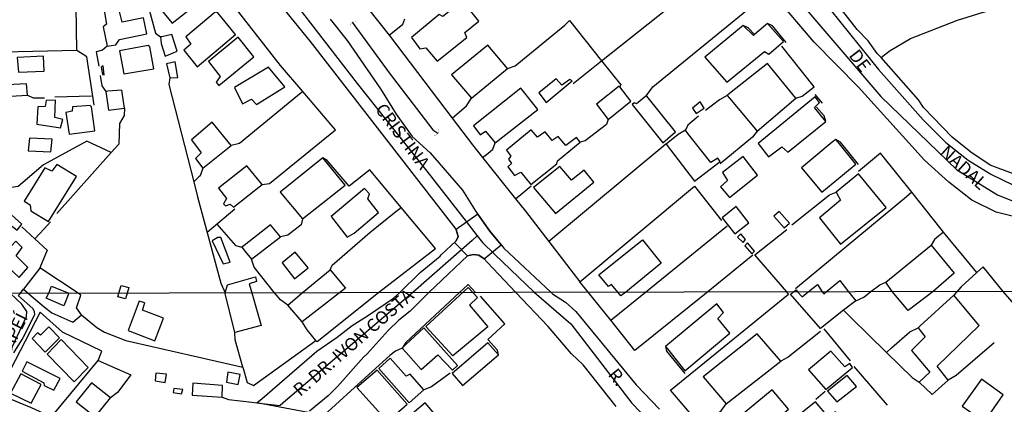
# Model space of a CAD drawing. Extents: x 175896 to 178311, y 1668726 to 1671503.
# Drawn here: x 177842 to 178034, y 1670372 to 1670447 of the extents above; entities that cross this region are included whole.
import ezdxf
from ezdxf.enums import TextEntityAlignment as Align

# ---------------------------------------------------------------- set-up
doc = ezdxf.new("R2010")
doc.units = 0
doc.header["$MEASUREMENT"] = 0
doc.layers.get('0').update_dxf_attribs({"linetype": 'CONTINUOUS'})
for name, color, linetype in [('V-AREA_VERDE', 3, 'CONTINUOUS'), ('V-BUEIRO', 5, 'CONTINUOUS'), ('V-CRUZAMENTO', 1, 'CONTINUOUS'), ('V-EDIFICACAO', 7, 'CONTINUOUS'), ('V-EIXO_DE_LOGRADOURO', 3, 'CONTINUOUS'), ('V-LOTE', 1, 'CONTINUOUS'), ('V-NOME_DOS_LOGRADOUROS', 7, 'CONTINUOUS'), ('V-QUADRA', 21, 'CONTINUOUS'), ('V-TESTADA', 5, 'CONTINUOUS'), ('V-VALETA', 173, 'CONTINUOUS'), ('X-LIMITE_1000', 7, 'CONTINUOUS')]:
    doc.layers.add(name, color=color, linetype=linetype)

# ---------------------------------------------------------------- blocks, each defined once
blk = doc.blocks.new('305')
at = {"color": 0, "linetype": 'ByBlock', "lineweight": -2, "const_width": 0.05}
blk.add_lwpolyline([(0.73, 0.39, 0.60863), (-0.73, 0.38)], format="xyb", dxfattribs=at)

msp = doc.modelspace()

# ---------------------------------------------------------------- linework, layer by layer
at = {"layer": 'V-AREA_VERDE'}
msp.add_lwpolyline([(177998.34, 1670451.12), (178009.65, 1670436.99), (178009.65, 1670436.99), (178018.35, 1670427.17), (178022.73, 1670422.75), (178027.11, 1670419.3), (178031.55, 1670416.55), (178035.93, 1670414.44)], dxfattribs=at)
at = {"layer": 'V-CRUZAMENTO'}
msp.add_lwpolyline([(177933.81, 1670405.44), (177931.481, 1670408.73), (177927.265, 1670405.745), (177927.28, 1670405.69), (177927.68, 1670404.42), (177927.25, 1670403.54), (177926.943, 1670403.247), (177929.47, 1670400.6), (177930.65, 1670400.86), (177931.69, 1670400.74), (177932.72, 1670400.03), (177936.024, 1670402.773)], close=True, dxfattribs=at)
at = {"layer": 'V-EDIFICACAO'}
for points in [[(177872.51, 1670457.56), (177868.27, 1670454.09), (177870.57, 1670451.13), (177869.07, 1670449.41), (177871.9, 1670446.04), (177877.95, 1670450.82), (177872.51, 1670457.56)], [(177923.94, 1670447.73), (177918.53, 1670443.21), (177920.18, 1670441.04), (177921.36, 1670441.2), (177923.59, 1670438.59), (177929.32, 1670443.24), (177928.97, 1670444.2), (177931.67, 1670446.42), (177928.49, 1670450.37), (177924.64, 1670447.31), (177923.94, 1670447.73)], [(177862.13, 1670446.26), (177861.21, 1670449.89), (177858.53, 1670449.29), (177859.11, 1670445.85), (177858.41, 1670445.31), (177859.24, 1670441.52), (177860.92, 1670441.84), (177861.59, 1670442.83), (177866.94, 1670443.94), (177866.27, 1670447.06), (177862.13, 1670446.26)], [(177880.81, 1670448.08), (177880.27, 1670448.17), (177874.58, 1670443.34), (177875.5, 1670441.94), (177874.16, 1670440.76), (177876.77, 1670437.54), (177884.22, 1670443.85), (177880.81, 1670448.08)], [(177985.44, 1670443.82), (177985.24, 1670443.65), (177983.26, 1670445.6), (177975.78, 1670439.42), (177980.02, 1670434.52), (177987.37, 1670440.5), (177988.23, 1670439.96), (177991.09, 1670442.44), (177988.01, 1670445.95)], [(177869.64, 1670443.34), (177869.76, 1670442.06), (177870.505, 1670439.584), (177870.82, 1670439.71), (177872.89, 1670440.57), (177871.81, 1670443.81), (177869.9, 1670443.4), (177869.64, 1670443.34)], [(177884.73, 1670443.3), (177878.97, 1670438.56), (177881.23, 1670435.6), (177880.46, 1670434.55), (177880.97, 1670433.88), (177887.82, 1670439.48), (177884.73, 1670443.3)], [(177867.51, 1670441.43), (177867.19, 1670441.68), (177861.62, 1670440.63), (177862.48, 1670436.17), (177868.31, 1670437.13), (177867.51, 1670441.43)], [(177926.33, 1670435.95), (177930.24, 1670431.37), (177937.31, 1670437.19), (177933.46, 1670441.74), (177926.33, 1670435.95)], [(177841.67, 1670439.36), (177841.92, 1670436.46), (177846.92, 1670436.68), (177846.82, 1670439.58), (177841.67, 1670439.36)], [(177870.79, 1670438.12), (177871.42, 1670435.35), (177873.02, 1670435.44), (177872.48, 1670438.47), (177870.79, 1670438.12)], [(177858.41, 1670437.7), (177858.06, 1670437.42), (177858.31, 1670436.05), (177858.6, 1670435.98), (177858.41, 1670437.7)], [(177884.03, 1670433.5), (177885.59, 1670430.29), (177887.34, 1670431.18), (177888.32, 1670430.19), (177893.89, 1670433.6), (177890.68, 1670437.48), (177884.03, 1670433.5)], [(177980.11, 1670431.94), (177980.59, 1670431.37), (177985.94, 1670424.97), (177993.51, 1670431.37), (177987.97, 1670438.18), (177980.59, 1670432.32), (177980.11, 1670431.94)], [(177943.39, 1670432.42), (177944.85, 1670430.57), (177949.88, 1670434.77), (177949.46, 1670435.03), (177947.87, 1670433.92), (177946.79, 1670435.19), (177943.39, 1670432.42)], [(177837.15, 1670433.88), (177837.05, 1670431.62), (177843.7, 1670432.01), (177843.51, 1670434.17), (177837.15, 1670433.88)], [(177858.95, 1670432.71), (177859.08, 1670431.81), (177859.49, 1670429.05), (177862.58, 1670429.43), (177862.1, 1670432.93), (177859.36, 1670432.74), (177858.95, 1670432.71)], [(177930.65, 1670426.02), (177931.96, 1670424.27), (177933.01, 1670424.94), (177934.89, 1670422.68), (177943.19, 1670429.17), (177939.85, 1670433.37), (177930.65, 1670426.02)], [(177959.2, 1670433.6), (177959.08, 1670433.76), (177954.65, 1670430.22), (177956.88, 1670427.23), (177961.34, 1670430.83)], [(177847.3, 1670430.96), (177847.11, 1670429.75), (177845.71, 1670429.71), (177845.49, 1670426.31), (177850.1, 1670425.64), (177850.58, 1670427.26), (177848.99, 1670427.65), (177849.15, 1670431.02), (177847.3, 1670430.96)], [(177964.36, 1670431.91), (177964.24, 1670431.81), (177962.45, 1670430.32), (177961.97, 1670430.48), (177961.62, 1670430.19), (177967.57, 1670422.68), (177970.06, 1670424.84), (177964.44, 1670431.81), (177964.36, 1670431.91)], [(177986.16, 1670422.55), (177988.17, 1670419.97), (177990.78, 1670421.92), (177991.95, 1670420.83), (177999.34, 1670426.82), (177997.17, 1670429.55), (177998.13, 1670430.54), (177997.3, 1670431.66), (177986.16, 1670422.55)], [(177852.46, 1670429.68), (177852.36, 1670428.89), (177851.15, 1670428.57), (177851.79, 1670424.4), (177856.82, 1670425), (177856.18, 1670429.71), (177855.93, 1670429.94), (177852.46, 1670429.68)], [(177974.86, 1670430.7), (177973.33, 1670429.46), (177974.07, 1670428.41), (177975.63, 1670429.46), (177974.86, 1670430.7)], [(177879.67, 1670426.69), (177875.63, 1670423.28), (177877.57, 1670420.71), (177876.42, 1670419.59), (177877.89, 1670417.75), (177883.39, 1670422.14), (177879.67, 1670426.69)], [(177943.13, 1670423.79), (177941.89, 1670425.19), (177937.08, 1670421.28), (177937.91, 1670420.07), (177937.47, 1670419.5), (177938.07, 1670418.64), (177937.34, 1670417.97), (177938.67, 1670416.31), (177939.85, 1670416.95), (177941.86, 1670414.56), (177946.89, 1670418.57), (177947.01, 1670419.18), (177951.44, 1670422.84), (177950.71, 1670423.73), (177948.64, 1670422.17), (177947.17, 1670423.89), (177945.96, 1670423.16), (177944.63, 1670424.84), (177943.13, 1670423.79)], [(177971.97, 1670425.13), (177970.55, 1670424.33), (177968.24, 1670422.39), (177973.75, 1670415.17), (177978.74, 1670419.05), (177978.27, 1670419.69), (177976.96, 1670418.86), (177972.45, 1670424.53), (177971.97, 1670425.13)], [(177844.05, 1670423.6), (177843.8, 1670421.09), (177848.22, 1670420.93), (177848.48, 1670423.38), (177844.05, 1670423.6)], [(178001.28, 1670423.35), (178000.6, 1670422.79), (177994.59, 1670417.81), (177998.57, 1670413.04), (178005.19, 1670418.54), (178001.74, 1670422.79), (178001.28, 1670423.35)], [(177892.94, 1670413.07), (177897.3, 1670407.85), (177905.64, 1670414.44), (177901.25, 1670419.78), (177892.94, 1670413.07)], [(177979.19, 1670416.89), (177980.21, 1670415.3), (177978.84, 1670414.12), (177980.56, 1670411.99), (177986.03, 1670416.35), (177983.23, 1670420.04), (177979.19, 1670416.89)], [(177843, 1670411.32), (177844.21, 1670410.55), (177844.31, 1670409.41), (177847.78, 1670407.31), (177853.25, 1670416.12), (177849.43, 1670418.48), (177848.41, 1670417.14), (177847.05, 1670417.78), (177843, 1670411.32)], [(177880.91, 1670413.8), (177882.47, 1670411.8), (177881.93, 1670410.75), (177882.31, 1670410.36), (177883.23, 1670410.71), (177883.87, 1670410.11), (177889.47, 1670414.56), (177886.45, 1670418.22), (177880.91, 1670413.8)], [(177942.33, 1670413.93), (177946.66, 1670408.87), (177954.11, 1670415.01), (177952.2, 1670417.37), (177949.75, 1670415.39), (177947.46, 1670418.07), (177942.33, 1670413.93)], [(178005.73, 1670416.6), (178001.34, 1670413.04), (178002.2, 1670411.48), (177998.13, 1670408.04), (178002.2, 1670402.92), (178011.11, 1670410.08), (178005.73, 1670416.6)], [(177909.39, 1670413.74), (177902.87, 1670408.29), (177905.99, 1670404.25), (177907.39, 1670405.08), (177912.1, 1670409.06), (177910.03, 1670411.76), (177910.38, 1670412.72), (177909.39, 1670413.74)], [(177834.19, 1670411.16), (177833.74, 1670409.76), (177834.89, 1670409.22), (177835.01, 1670408.84), (177833.9, 1670407.05), (177837.47, 1670404.19), (177838.01, 1670404.35), (177840.23, 1670406.73), (177841.67, 1670405.65), (177842.56, 1670406.83), (177839.25, 1670409.82), (177838.29, 1670408.8), (177834.19, 1670411.16)], [(177981.86, 1670410.24), (177979.16, 1670408.04), (177981.64, 1670404.92), (177984.35, 1670407.05), (177981.86, 1670410.24)], [(177990.23, 1670409.28), (177989.22, 1670408.36), (177991.22, 1670406.1), (177992.27, 1670407.02), (177990.23, 1670409.28)], [(177885.46, 1670402.31), (177886.13, 1670401.47), (177887.34, 1670399.96), (177893, 1670404.32), (177891.09, 1670406.7), (177885.9, 1670402.65), (177885.46, 1670402.31)], [(177880.81, 1670404.22), (177879.67, 1670403.55), (177881.86, 1670399.06), (177883.23, 1670399.41), (177881.39, 1670404.19), (177880.81, 1670404.22)], [(177982.15, 1670404.28), (177983.26, 1670403.23), (177983.71, 1670403.81), (177982.79, 1670404.95), (177982.15, 1670404.28)], [(177838.2, 1670400.02), (177838.55, 1670399.69), (177842.05, 1670396.42), (177843.74, 1670398.36), (177841.44, 1670400.62), (177842.65, 1670402.28), (177841.41, 1670403.49), (177838.55, 1670400.4), (177838.2, 1670400.02)], [(177960.35, 1670393.54), (177959.39, 1670392.81), (177958.81, 1670393.53), (177957.59, 1670395.05), (177956.95, 1670394.67), (177955.1, 1670396.92), (177963.63, 1670403.77), (177967.27, 1670399.2), (177960.35, 1670393.54)], [(177984.09, 1670403.14), (177983.55, 1670402.57), (177984.92, 1670401.01), (177985.46, 1670401.55), (177984.09, 1670403.14)], [(178012.31, 1670393.64), (178011.06, 1670395.48), (178019.9, 1670402.72), (178024.36, 1670397.24), (178020.3, 1670393.65), (178015.4, 1670389.93), (178012.31, 1670393.64)], [(177895.87, 1670401.32), (177893.32, 1670399.26), (177895.77, 1670396.14), (177898.38, 1670398.27), (177895.87, 1670401.32)], [(177882.2, 1670393.38), (177882.66, 1670394.98), (177888.13, 1670396.54), (177888.34, 1670395.61), (177886.88, 1670395.13), (177887.4, 1670393.39), (177889.22, 1670387.02), (177884.13, 1670385.63), (177882.22, 1670393.28), (177882.2, 1670393.38)], [(177904.51, 1670393.43), (177897.21, 1670387.72), (177894.42, 1670391.02), (177897.27, 1670393.41), (177902.71, 1670397.86), (177905.69, 1670394.29), (177904.51, 1670393.43)], [(177851.76, 1670393.32), (177850.78, 1670390.84), (177847.33, 1670392.33), (177847.82, 1670393.31), (177848.37, 1670394.72), (177851.76, 1670393.32)], [(177863.1, 1670393.34), (177862.77, 1670392.22), (177861.29, 1670392.59), (177861.51, 1670393.34), (177861.95, 1670394.82), (177863.42, 1670394.46), (177863.1, 1670393.34)], [(177929.59, 1670394.43), (177931.42, 1670392.51), (177929.88, 1670391.02), (177933.44, 1670386.77), (177926.65, 1670381.09), (177921.34, 1670386.82), (177929.59, 1670394.43)], [(178002.8, 1670389.99), (177998.34, 1670386.45), (177992.49, 1670393.12), (177993.11, 1670393.64), (177993.54, 1670393.99), (177993.86, 1670393.6), (177994.75, 1670392.62), (177995.89, 1670393.62), (177997.71, 1670395.05), (177998.65, 1670393.61), (177998.97, 1670393.19), (177999.44, 1670393.62), (178002.11, 1670395.79), (178003.75, 1670393.62), (178005.18, 1670391.87)], [(178017.34, 1670386.59), (178017.76, 1670386.06), (178018.75, 1670384.82), (178016.06, 1670382.16), (178019.64, 1670377.91), (178017.56, 1670375.97), (178020.08, 1670373.57), (178023.24, 1670376.37), (178021.07, 1670379.12), (178029.24, 1670387.04), (178024.3, 1670392.92), (178017.76, 1670386.97), (178017.34, 1670386.59)], [(177866.12, 1670390), (177866.56, 1670391.45), (177865.44, 1670391.75), (177863.34, 1670386.02), (177868.51, 1670384.02), (177870.18, 1670388.47), (177866.12, 1670390)], [(177968.12, 1670382.93), (177968.49, 1670382.46), (177971.86, 1670378.19), (177980.62, 1670385.51), (177978.32, 1670388.41), (177979.42, 1670389.59), (177978.08, 1670391.25), (177968.49, 1670383.24), (177968.12, 1670382.93)], [(177846.23, 1670385.13), (177845.66, 1670385.6), (177844.61, 1670384.5), (177847.11, 1670381.79), (177849.92, 1670384.59), (177847.86, 1670386.75), (177846.23, 1670385.13)], [(177916.71, 1670382.63), (177917.43, 1670381.83), (177920.46, 1670378.45), (177923.72, 1670381.27), (177926.53, 1670378.32), (177927.54, 1670379.25), (177920.98, 1670386.58), (177917.43, 1670383.3), (177916.71, 1670382.63)], [(177975.45, 1670376.98), (177979.94, 1670371.73), (177990.56, 1670380.09), (177985.96, 1670385.38), (177975.45, 1670376.98)], [(177850.23, 1670384.27), (177847.48, 1670381.44), (177852.79, 1670376.05), (177855.53, 1670378.82), (177850.23, 1670384.27)], [(177926.48, 1670377.67), (177928.5, 1670375.32), (177935.55, 1670381.28), (177933.47, 1670383.67), (177926.48, 1670377.67)], [(178000.34, 1670382), (177995.96, 1670378.37), (177999.37, 1670374.55), (178004.55, 1670378.86), (178004.04, 1670379.64), (178003.06, 1670378.97), (178000.34, 1670382)], [(177843.92, 1670379.77), (177843.579, 1670379.927), (177842.64, 1670378.08), (177846.85, 1670375.83), (177846.9, 1670375.32), (177848.83, 1670374.42), (177850.05, 1670376.68), (177843.92, 1670379.77)], [(177914.42, 1670380.63), (177912.17, 1670378.63), (177918.11, 1670371.94), (177920.99, 1670374.44), (177918.27, 1670377.54), (177917.54, 1670377.12), (177914.42, 1670380.63)], [(177842.39, 1670377.58), (177840.37, 1670373.84), (177844.38, 1670371.85), (177846.36, 1670375.51), (177842.39, 1670377.58)], [(177868.73, 1670377.69), (177868.57, 1670376.22), (177870.51, 1670375.92), (177870.78, 1670377.53), (177868.73, 1670377.69)], [(177882.72, 1670377.92), (177882.48, 1670375.96), (177884.78, 1670375.54), (177885.13, 1670377.49), (177882.72, 1670377.92)], [(177911.87, 1670378.31), (177907.89, 1670374.92), (177913.9, 1670368.26), (177917.73, 1670371.65), (177911.87, 1670378.31)], [(177999.65, 1670374.22), (178001.47, 1670372.11), (178005.34, 1670375.11), (178003.53, 1670377.24), (177999.65, 1670374.22)], [(177856.18, 1670375.85), (177853.14, 1670372.14), (177856.89, 1670369.2), (177859.86, 1670372.93), (177856.18, 1670375.85)], [(177875.9, 1670375.74), (177875.78, 1670373.42), (177881.61, 1670373.05), (177881.69, 1670375.34), (177875.9, 1670375.74)], [(178029.69, 1670376.56), (178025.95, 1670371.31), (178028.9, 1670369.18), (178028.52, 1670368.49), (178029.18, 1670368.04), (178029.97, 1670368.93), (178030.7, 1670368.84), (178033.95, 1670373.47), (178029.69, 1670376.56)], [(177872.22, 1670374.76), (177872.07, 1670373.93), (177873.74, 1670373.66), (177873.95, 1670374.51), (177872.22, 1670374.76)], [(177981.39, 1670368.31), (177985.64, 1670363.37), (177990.13, 1670367.02), (177989.15, 1670368.25), (177992.06, 1670370.71), (177988.87, 1670374.46), (177981.39, 1670368.31)], [(177916.2, 1670367.68), (177919.78, 1670363.76), (177924.63, 1670367.99), (177921.23, 1670371.93), (177916.2, 1670367.68)], [(177986.74, 1670363.65), (177992.8, 1670356.52), (177996.21, 1670359.26), (177994.48, 1670361.46), (178002.77, 1670368.36), (178001.22, 1670370.17), (177999.87, 1670369.16), (177997.37, 1670372.14), (177986.74, 1670363.65)]]:
    msp.add_lwpolyline(points, close=True, dxfattribs=at)
at = {"layer": 'V-EIXO_DE_LOGRADOURO'}
for points in [[(177871.9, 1670469.54), (177879.18, 1670465.84), (177879.92, 1670465.21), (177885.74, 1670460.25), (177895.09, 1670450.95), (177907.97, 1670434.24), (177921.58, 1670417.16), (177929.23, 1670407.3), (177931.39, 1670404.52)], [(177981.37, 1670465.82), (177985.1, 1670461.27), (177991.37, 1670453.64), (178010.08, 1670431.7), (178024.9, 1670417.42), (178032.8, 1670412.5), (178036.2, 1670411.16), (178040.82, 1670410.37), (178046.4, 1670411.22), (178053.57, 1670414.68), (178071.79, 1670426.6), (178089.77, 1670442.71), (178094.65, 1670447.56), (178098.88, 1670451.77), (178099.37, 1670452.07)], [(177823.52, 1670342.45), (177824.1, 1670343.33), (177827.7, 1670348.82), (177828.52, 1670350.08), (177831.07, 1670356.77), (177833.95, 1670367.46), (177836.56, 1670373.99), (177843.51, 1670388.79), (177843.56, 1670389.79), (177842.58, 1670391.21), (177840.34, 1670393.29), (177834.01, 1670399.3), (177826.09, 1670405.22), (177818.96, 1670410.27), (177813.13, 1670414.66), (177810.88, 1670416.78), (177808.34, 1670419.16), (177807.24, 1670423.24)], [(177931.39, 1670404.52), (177930.39, 1670403.64), (177925.69, 1670399.52), (177918.81, 1670393.48), (177893.99, 1670372.31), (177892.96, 1670371.44)], [(177931.39, 1670404.52), (177932.39, 1670403.24), (177934.82, 1670400.89), (177942.47, 1670393.5), (177949.62, 1670387.34), (177961.55, 1670371.87), (177968.27, 1670364.82), (177974.89, 1670359.14), (177987.36, 1670346.72), (177991.26, 1670342.2), (177993.1, 1670338.2), (177999.61, 1670316.42), (178002.1, 1670311.48), (178006.23, 1670306.85), (178021.44, 1670294.05), (178026.62, 1670289.69)]]:
    msp.add_lwpolyline(points, dxfattribs=at)
at = {"layer": 'V-LOTE'}
for points in [[(177897.34, 1670432.7), (177893.04, 1670437.75), (177882.53, 1670451.27), (177873.84, 1670462.91), (177873.11, 1670463.43), (177872.44, 1670463.61), (177871.59, 1670463.37), (177867.25, 1670455.34), (177866.1, 1670453.5), (177868.63, 1670444.06), (177869.64, 1670443.34)], [(177853.31, 1670440.73), (177853.02, 1670457.9), (177852.99, 1670459.22)], [(177955.64, 1670438.7), (177973.79, 1670453.22), (177978.92, 1670457.49)], [(177964.36, 1670431.91), (177965.59, 1670433.62), (177984.99, 1670449.43), (177978.92, 1670457.49)], [(177908.16, 1670451.4), (177914.19, 1670443.67)], [(177914.19, 1670443.67), (177916.89, 1670445.82), (177917.29, 1670446.9)], [(177937.31, 1670437.19), (177938.78, 1670437.73), (177948.47, 1670445.62), (177949.39, 1670446.55), (177955.64, 1670438.7)], [(177914.19, 1670443.67), (177915.62, 1670441.84), (177926.5, 1670427.5)], [(177853.31, 1670440.73), (177836.05, 1670440.29), (177834.85, 1670440.25)], [(177856.7, 1670430.05), (177855.25, 1670439.44), (177853.31, 1670440.73)], [(177859.24, 1670441.52), (177858.33, 1670440.75), (177857.05, 1670440.42), (177857.6, 1670437.67)], [(177993.51, 1670431.37), (177994.71, 1670431.76), (177997.11, 1670433.64), (177990.76, 1670441.52)], [(177950.06, 1670434.23), (177955.64, 1670438.7)], [(177955.64, 1670438.7), (177959.4, 1670433.97), (177959.2, 1670433.6)], [(177857.87, 1670435.83), (177858.2, 1670433.81), (177858.95, 1670432.71)], [(177871.42, 1670435.35), (177871.25, 1670434.07), (177876.11, 1670415.1)], [(177897.34, 1670432.7), (177896.34, 1670431.88), (177885.05, 1670422.56), (177883.39, 1670422.14)], [(177889.47, 1670414.56), (177890.9, 1670414.76), (177902.72, 1670424.39), (177903.72, 1670425.21), (177902.87, 1670426.21), (177897.34, 1670432.7)], [(177843.7, 1670432.01), (177844.76, 1670431.46), (177847.01, 1670431.45)], [(177848.98, 1670431.65), (177856.18, 1670431.86)], [(177926.5, 1670427.5), (177929.28, 1670429.88), (177930.24, 1670431.37)], [(177980.11, 1670431.94), (177978.59, 1670431.07), (177975.88, 1670429)], [(177862.58, 1670429.43), (177862.55, 1670428), (177861.61, 1670426.46), (177861.49, 1670422.41), (177860.02, 1670420.77)], [(177926.5, 1670427.5), (177930.47, 1670422.26), (177932.43, 1670419.8)], [(177956.88, 1670427.23), (177956.6, 1670426.26), (177952.4, 1670423.09), (177951.44, 1670422.84)], [(177974.55, 1670427.91), (177972.45, 1670426.16), (177971.97, 1670425.13)], [(177985.94, 1670424.97), (177985.03, 1670423.77), (177978.74, 1670418.55)], [(177860.02, 1670420.77), (177859.01, 1670421.23), (177855.22, 1670422.99), (177846.79, 1670418.4), (177841.85, 1670414.18), (177840.52, 1670413.96)], [(177932.43, 1670419.8), (177933.44, 1670420.62), (177934.45, 1670421.44), (177934.89, 1670422.68)], [(177968.13, 1670422.4), (177945.32, 1670403.45)], [(177860.02, 1670420.77), (177849.37, 1670408.87)], [(177932.43, 1670419.8), (177938.84, 1670411.77)], [(178016.1, 1670413.03), (178010.01, 1670420.67), (178005.7, 1670417.1)], [(177877.89, 1670417.75), (177877.35, 1670416.23), (177877.11, 1670416.02), (177876.11, 1670415.1)], [(177916.53, 1670410.06), (177910.41, 1670417.39), (177906.43, 1670414.2)], [(177876.11, 1670415.1), (177876.86, 1670412.17), (177881.39, 1670395.28), (177882.2, 1670393.38)], [(177938.84, 1670411.77), (177939.85, 1670412.6), (177941.89, 1670414.26)], [(177951.4, 1670395.58), (177973.74, 1670414.21), (177978.98, 1670407.53)], [(177938.84, 1670411.77), (177940.79, 1670409.32), (177945.32, 1670403.45)], [(177992.75, 1670406.67), (178000.1, 1670412.5), (178001.34, 1670413.04)], [(178016.1, 1670413.03), (178015.07, 1670412.17), (177993.41, 1670394.18)], [(178022.31, 1670405.25), (178021.82, 1670405.85), (178016.1, 1670413.03)], [(177878.72, 1670405.25), (177884.13, 1670409.78)], [(177899.92, 1670384.13), (177900.16, 1670383.88), (177912.14, 1670393.44), (177923.23, 1670402.04), (177916.53, 1670410.06)], [(177902.71, 1670397.86), (177903.06, 1670398.83), (177910.41, 1670405.15), (177915.53, 1670409.26), (177916.53, 1670410.06)], [(177897.3, 1670407.85), (177897.06, 1670406.69), (177894.42, 1670404.66), (177893, 1670404.32)], [(177842.57, 1670406.28), (177845.13, 1670403.91)], [(177848.16, 1670407.25), (177846.94, 1670405.9), (177845.13, 1670403.91)], [(177880.58, 1670406.8), (177884.25, 1670402.65), (177885.46, 1670402.31)], [(177957.4, 1670388.04), (177964.2, 1670393.55), (177980.13, 1670406.51)], [(177845.13, 1670403.91), (177847.49, 1670401.74), (177846.08, 1670398.25)], [(177975.1, 1670367.29), (177969.06, 1670374.42), (177992.07, 1670393.17), (177991.73, 1670393.6), (177985.52, 1670400.83), (177991.72, 1670405.74)], [(178022.31, 1670405.25), (178021.31, 1670404.44), (178020.52, 1670403.79), (178019.9, 1670402.72)], [(178028.83, 1670397.37), (178022.31, 1670405.25)], [(177945.32, 1670403.45), (177951.4, 1670395.58)], [(177985.09, 1670400.74), (177976.34, 1670393.57), (177962.11, 1670382.17), (177957.4, 1670388.04)], [(177846.08, 1670398.25), (177846.06, 1670398.2), (177842.91, 1670394.13)], [(177854.19, 1670389.1), (177853.21, 1670390.49), (177854.1, 1670392.92), (177853.59, 1670393.32), (177846.08, 1670398.25)], [(177894.42, 1670391.02), (177893.02, 1670392.03), (177891.82, 1670393.4), (177887.89, 1670398.39), (177887.34, 1670399.96)], [(178037.49, 1670389.63), (178036.61, 1670390.63), (178033.93, 1670393.68), (178030.04, 1670398.46), (178028.83, 1670397.37)], [(178028.83, 1670397.37), (178025.76, 1670394.58), (178024.3, 1670392.92)], [(177931.01, 1670393.48), (177929.61, 1670395.03), (177927.91, 1670393.47)], [(177957.4, 1670388.04), (177952.99, 1670393.52), (177951.4, 1670395.58)], [(178005.18, 1670391.87), (178006.79, 1670392.53), (178008.16, 1670393.63), (178009.86, 1670394.98), (178011.06, 1670395.48)], [(177841.91, 1670392.83), (177842.26, 1670393.3), (177842.91, 1670394.13)], [(177842.91, 1670394.13), (177844.86, 1670392.45), (177846.92, 1670390.69), (177848.4, 1670389.48), (177852.49, 1670387.68), (177854.19, 1670389.1)], [(177933.47, 1670384.28), (177936.74, 1670387.35), (177932.04, 1670392.73)], [(177857.46, 1670380.19), (177857.47, 1670380.2), (177858.16, 1670382.04), (177850.49, 1670385.74), (177846.17, 1670389.66), (177838.37, 1670374.51), (177837.47, 1670373.89)], [(177854.19, 1670389.1), (177857.2, 1670386.64), (177858.69, 1670385.72), (177862.85, 1670384.11), (177885.66, 1670378.89)], [(178002.8, 1670389.99), (178004.24, 1670388.58), (178011.19, 1670381.77)], [(177899.92, 1670384.13), (177898.21, 1670386.18), (177897.21, 1670387.72)], [(178011.19, 1670381.77), (178012.19, 1670382.64), (178015.76, 1670385.76), (178017.34, 1670386.59)], [(177885.66, 1670378.89), (177884.19, 1670384.23), (177884.13, 1670385.63)], [(177998.34, 1670385.83), (177992.04, 1670380.87), (177990.56, 1670380.09)], [(178004.15, 1670380.11), (177999.06, 1670386.36)], [(177885.66, 1670378.89), (177886.52, 1670375.93), (177887.77, 1670375.29), (177899.92, 1670384.13)], [(178032.16, 1670383.67), (178024.8, 1670377.26), (178023.24, 1670376.37)], [(177916.71, 1670382.63), (177915.43, 1670382.02), (177914.34, 1670381.17)], [(178011.19, 1670381.77), (178016.19, 1670376.87), (178017.56, 1670375.97)], [(177848.35, 1670369.21), (177857.46, 1670380.19)], [(177857.46, 1670380.19), (177863.86, 1670377.37), (177861.2, 1670373.96), (177859.86, 1670372.93)], [(178011.39, 1670371.46), (178004.87, 1670379.01)], [(177926.11, 1670377.72), (177922.48, 1670375.08), (177920.99, 1670374.44)], [(177837.47, 1670373.89), (177839.2, 1670373.15), (177844.42, 1670371.03), (177848.35, 1670369.21)], [(177907.46, 1670374.94), (177900.05, 1670368.14)], [(177999.2, 1670374.13), (177997.38, 1670372.59)], [(177881.61, 1670373.05), (177882.86, 1670372.55), (177887.43, 1670372.04), (177888.42, 1670371.93)], [(177888.42, 1670371.93), (177889.43, 1670371.82), (177892.96, 1670371.44)], [(177975.1, 1670367.29), (177978.92, 1670370.37), (177979.94, 1670371.73)]]:
    msp.add_lwpolyline(points, dxfattribs=at)
at = {"layer": 'V-QUADRA'}
for points in [[(178037.28, 1670407.98), (178032.54, 1670409.15), (178027.83, 1670411.5), (178023.34, 1670414.98), (178018.6, 1670419.28), (178005.73, 1670433.56), (177997.05, 1670442.34), (177989.24, 1670451.6)], [(177998.34, 1670451.12), (178009.65, 1670436.99), (178018.35, 1670427.17), (178022.73, 1670422.75), (178027.11, 1670419.3), (178031.55, 1670416.55), (178031.55, 1670416.55), (178035.93, 1670414.44)], [(177898.39, 1670370.05), (177888.42, 1670371.93), (177888.42, 1670371.93), (177889.43, 1670372.79), (177900.12, 1670382), (177904.06, 1670384.76), (177906.99, 1670387.05), (177909.99, 1670388.89), (177915.05, 1670392.36), (177916.31, 1670393.45), (177916.31, 1670393.45), (177920.26, 1670397.38), (177924.15, 1670400.58), (177924.37, 1670400.79), (177924.37, 1670400.79), (177927.25, 1670403.54), (177927.68, 1670404.42), (177927.28, 1670405.69), (177927.28, 1670405.69), (177927.25, 1670405.8), (177898.84, 1670442.47), (177893.46, 1670449.08)], [(177902.68, 1670446.84), (177906.02, 1670442.66), (177912.52, 1670433.22), (177915.56, 1670428.25), (177918.69, 1670423.89), (177922.18, 1670420.72), (177928.5, 1670413.43), (177931.11, 1670409.25), (177931.29, 1670409), (177931.29, 1670409), (177933.81, 1670405.44), (177936.35, 1670402.38), (177936.35, 1670402.38), (177936.57, 1670402.11), (177945.75, 1670393.51), (177945.75, 1670393.51), (177946.07, 1670393.18), (177948.59, 1670391.55), (177950.6, 1670389.78), (177962.34, 1670375.42), (177966.94, 1670370.69)], [(177958.44, 1670371.22), (177952.04, 1670379.32), (177949.79, 1670381.51), (177945.22, 1670386.86), (177938.93, 1670393.49), (177938.93, 1670393.49), (177933.3, 1670399.42), (177933.3, 1670399.42), (177932.72, 1670400.03), (177931.69, 1670400.74), (177930.65, 1670400.86), (177929.47, 1670400.6), (177926.99, 1670398.25), (177926.99, 1670398.25), (177921.96, 1670393.46), (177921.96, 1670393.46), (177918.3, 1670389.84), (177916.09, 1670388.04), (177914.04, 1670386.05), (177909.94, 1670381.47), (177909.26, 1670380.93), (177904.14, 1670375.12), (177902.3, 1670373.32), (177898.7, 1670370.31)], [(177841.91, 1670392.83), (177844.72, 1670390.37), (177844.98, 1670389.78), (177845.04, 1670389.13), (177842.77, 1670384.64), (177840.96, 1670381.67)]]:
    msp.add_lwpolyline(points, dxfattribs=at)
at = {"layer": 'V-TESTADA'}
for points in [[(177985.44, 1670443.82), (177984.33, 1670445.02), (177984.22, 1670445.14), (177983.26, 1670445.6)], [(177991.61, 1670442.27), (177988.98, 1670445.54), (177988.01, 1670445.95)], [(177998.73, 1670430.4), (177997.27, 1670432.12)], [(177999.34, 1670426.82), (177999.06, 1670427.93), (177997.56, 1670429.63)], [(178005.73, 1670418.48), (178002.2, 1670422.79), (178001.28, 1670423.35)], [(177906.43, 1670414.2), (177902.11, 1670419.24), (177901.25, 1670419.78)], [(177927.91, 1670393.47), (177917.43, 1670383.72), (177916.71, 1670382.63)], [(177935.55, 1670381.28), (177935.35, 1670382.19), (177933.47, 1670384.28)], [(177968.12, 1670382.93), (177968.31, 1670382), (177971.83, 1670377.68)], [(177914.34, 1670381.17), (177907.46, 1670374.94)]]:
    msp.add_lwpolyline(points, dxfattribs=at)
at = {"layer": 'V-VALETA'}
for points in [[(178010.12, 1670439.31), (178009.39, 1670440.13), (178007.6, 1670442.57), (178005.47, 1670444.8), (177999.8, 1670452.09), (177998.1, 1670454.72), (177996.34, 1670456.77), (177988.53, 1670464.11), (177987.2, 1670465.35)], [(178010.12, 1670439.31), (178011.12, 1670440.09), (178011.88, 1670440.68), (178015.86, 1670443.03), (178025.06, 1670446.65), (178029.83, 1670448.15), (178034.66, 1670449.41), (178044.38, 1670451.36), (178047.23, 1670451.68), (178053.97, 1670453.85), (178057.86, 1670455.38), (178061.11, 1670455.94), (178064.48, 1670457.41), (178067.85, 1670459.34), (178081.44, 1670465.74), (178083.04, 1670466.49)], [(178092.15, 1670454.58), (178091.13, 1670453.03), (178090.52, 1670451.58), (178090.27, 1670451), (178087.44, 1670447.23), (178083.48, 1670443.28), (178074.89, 1670435.65), (178071.25, 1670431.79), (178061.05, 1670424.41), (178050.18, 1670417.97), (178046.92, 1670416.24), (178044.01, 1670415.61), (178040.67, 1670415.76), (178035.75, 1670416.69), (178031.38, 1670418.35), (178027.61, 1670420.89), (178024, 1670423.76), (178018.38, 1670429.56), (178017.41, 1670431.09), (178010.12, 1670439.31)], [(177906.96, 1670446.21), (177914.21, 1670436.33), (177922.75, 1670425.19), (177923.08, 1670424.96), (177923.67, 1670424.55)]]:
    msp.add_lwpolyline(points, dxfattribs=at)
at = {"layer": 'X-LIMITE_1000'}
msp.add_line((178308.154, 1670394.226), (175897.944, 1670389.222), dxfattribs=at)

# ---------------------------------------------------------------- block references
at = {"layer": 'V-BUEIRO'}
for p, xscale, yscale, zscale, rotation in [((177907.444, 1670445.508), 0.999997945876327, 0.999997945876327, 0.999997945876327, 31.44756413542451), ((177923.038, 1670424.99), 0.9999981267649729, 0.9999981267649729, 0.9999981267649729, 234.8987258846603)]:
    msp.add_blockref('305', p, dxfattribs=dict(at, xscale=xscale, yscale=yscale, zscale=zscale, rotation=rotation))

# ---------------------------------------------------------------- texts
at = {"layer": 'V-NOME_DOS_LOGRADOUROS'}
for s, height, rotation, p in [('DE', 2.5, 307, (178003.09, 1670439.25)), ('CRISTINA', 2.5, 307, (177910.71, 1670428.72)), ('NADAL', 2.5, 318, (178020.86, 1670419.99)), ('R. DR. IVON COSTA', 2.50002, 41, (177897.35, 1670372.455)), ('VL. ARAPEÍ', 2.5, 64, (177837.09, 1670373.03)), ('R.', 2.5, 309, (177956.13, 1670376.89))]:
    msp.add_text(s, height=height, rotation=rotation, dxfattribs=at).set_placement(p, align=Align.BOTTOM_LEFT)

doc.saveas('drawing.dxf')
